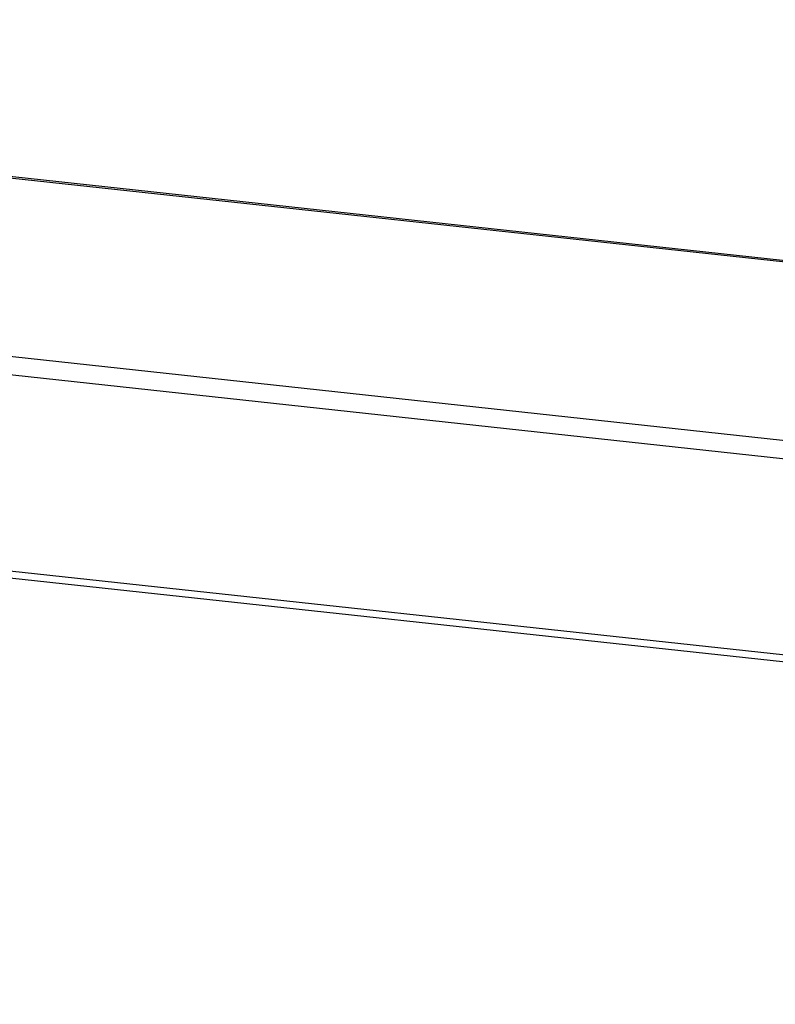
# Model space of a CAD drawing. Units: inches. Extents: x 1073 to 2265, y 16 to 847.
# Drawn here: x 1148 to 1161, y 649 to 666 of the extents above; entities that cross this region are included whole.
import ezdxf

# ---------------------------------------------------------------- set-up
doc = ezdxf.new("R2010")
doc.units = ezdxf.units.IN

# ---------------------------------------------------------------- blocks, each defined once
blk = doc.blocks.new('45165-2-0209_Gehäuse_E7x0_RE__107', base_point=(6727.8, 3896.97))
at = {"color": 1, "linetype": 'Continuous'}
for p, q in [((7302.89, 3936.64), (6741.46, 3997.59)), ((6729.07, 3957.93), (7290.51, 3896.98))]:
    blk.add_line(p, q, dxfattribs=at)
at = {"color": 124, "linetype": 'Continuous'}
for p, q in [((7302.67, 3936.5), (6741.23, 3997.45)), ((7289.66, 3919.67), (6728.23, 3980.62)), ((7014.13, 3947.71), (6727.8, 3978.8)), ((7290.19, 3897.69), (6728.76, 3958.65))]:
    blk.add_line(p, q, dxfattribs=at)
blk = doc.blocks.new('45165-1-0102_ZB_Antrieb_E_7x0_RE__116', base_point=(6719.47, 3896.74))
blk.add_blockref('45165-2-0209_Gehäuse_E7x0_RE__107', (6727.8, 3896.97))
blk = doc.blocks.new('45165-EP-003__117', base_point=(6719.47, 3896.74))
blk.add_blockref('45165-1-0102_ZB_Antrieb_E_7x0_RE__116', (6719.47, 3896.74))
blk = doc.blocks.new('AllgD', base_point=(7002, 3432))
blk.add_blockref('45165-EP-003__117', (6719.47, 3896.74))

msp = doc.modelspace()

# ---------------------------------------------------------------- block references
at = {"xscale": 0.1666666666666667, "yscale": 0.1666666666666667, "zscale": 0.1666666666666667}
msp.add_blockref('AllgD', (1167, 572), dxfattribs=at)

doc.saveas('drawing.dxf')
